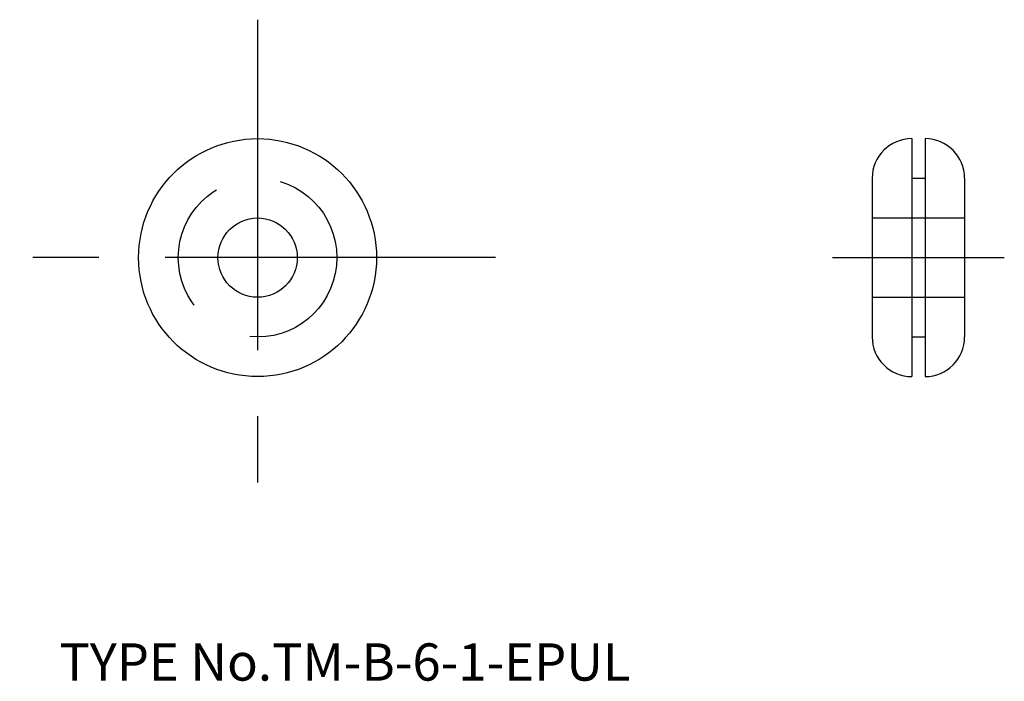
# Model space of a CAD drawing. Extents: x 7 to 81.5, y 17.9 to 68.
import ezdxf

# ---------------------------------------------------------------- set-up
doc = ezdxf.new("R2010")
doc.units = 0
doc.header["$LTSCALE"] = 20
doc.linetypes.add('CENTER', pattern=[2, 1.25, -0.25, 0.25, -0.25])
doc.linetypes.add('DASHED', pattern=[0.75, 0.5, -0.25])
for name, color, linetype in [('1', 7, 'CONTINUOUS'), ('3', 2, 'CONTINUOUS'), ('4', 1, 'CONTINUOUS'), ('7', 7, 'CONTINUOUS')]:
    doc.layers.add(name, color=color, linetype=linetype)

msp = doc.modelspace()

# ---------------------------------------------------------------- linework, layer by layer
at = {"layer": '1', "color": 7, "linetype": 'CONTINUOUS'}
for p, q in [((74.5, 59), (74.5, 41)), ((75.5, 59), (75.5, 41)), ((71.5, 56), (71.5, 44)), ((74.5, 56), (75.5, 56)), ((78.5, 56), (78.5, 44)), ((74.5, 44), (75.5, 44))]:
    msp.add_line(p, q, dxfattribs=at)
for radius in [9, 3]:
    msp.add_circle((25, 50), radius, dxfattribs=at)
for centre, start, end in [((74.5, 56), 90, 180), ((75.5, 56), 0, 90), ((74.5, 44), 180, 270), ((75.5, 44), 270, 360)]:
    msp.add_arc(centre, 3, start, end, dxfattribs=at)
at = {"layer": '3', "color": 2, "linetype": 'DASHED'}
for p, q in [((71.5, 53), (78.5, 53)), ((71.5, 47), (78.5, 47))]:
    msp.add_line(p, q, dxfattribs=at)
msp.add_circle((25, 50), 6, dxfattribs=at)
at = {"layer": '4', "color": 1, "linetype": 'CENTER'}
for p, q in [((25, 68), (25, 32)), ((43, 50), (7, 50)), ((68.5, 50), (81.5, 50))]:
    msp.add_line(p, q, dxfattribs=at)

# ---------------------------------------------------------------- texts
at = {"layer": '7', "color": 7, "linetype": 'CONTINUOUS', "insert": (10, 18), "char_height": 3, "attachment_point": 7, "line_spacing_factor": 0.674}
msp.add_mtext('{\\H0.94x;{TYPE No.TM-B-6-1-EPUL}}', dxfattribs=at)

doc.saveas('drawing.dxf')
